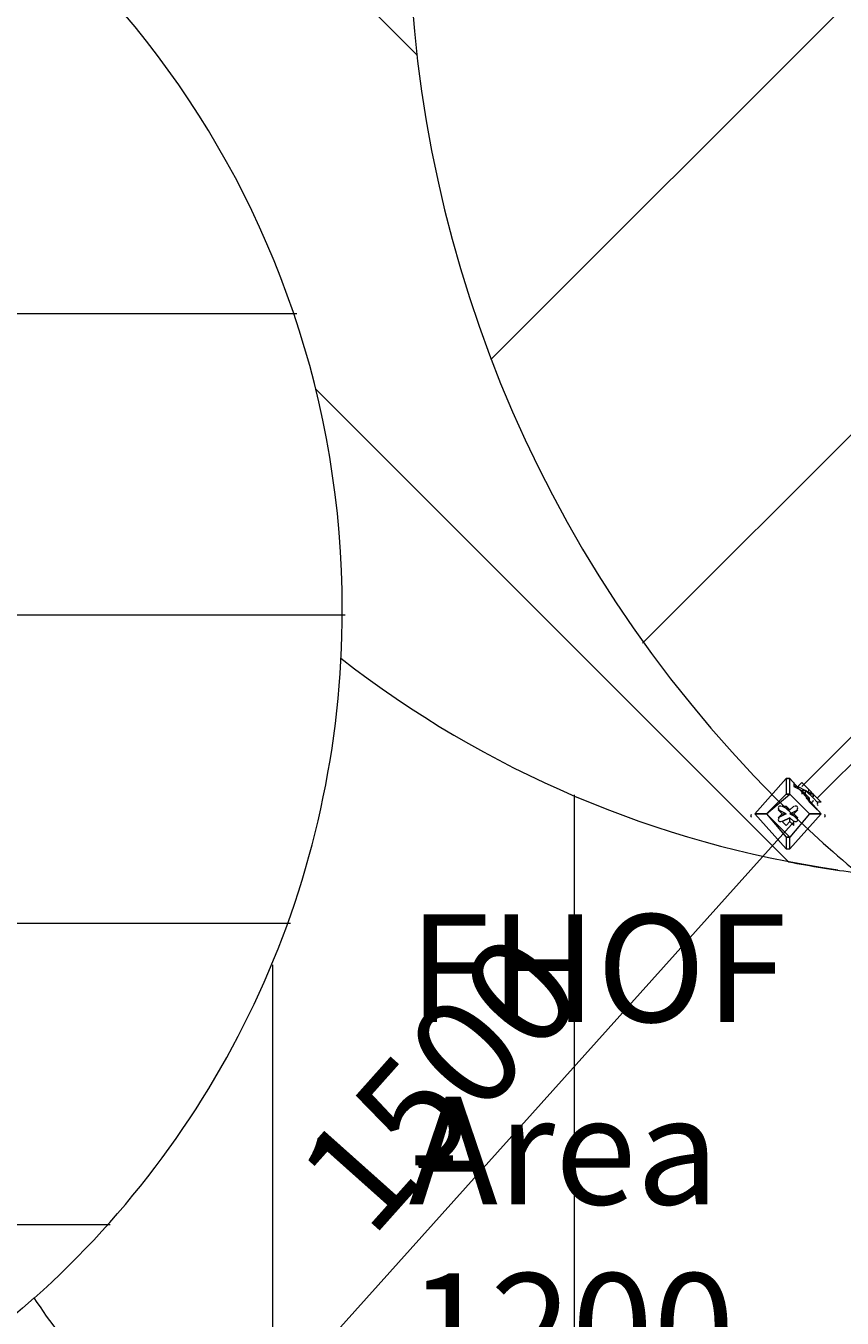
# Model space of a CAD drawing. Units: millimetres. Extents: x -8418 to 15676, y -10142 to 201.
# Drawn here: x 1854 to 3179, y -8811 to -6713 of the extents above; entities that cross this region are included whole.
import ezdxf

# ---------------------------------------------------------------- set-up
doc = ezdxf.new("R2010")
doc.units = ezdxf.units.MM
doc.header["$MEASUREMENT"] = 0
doc.layers.add('Logos & Title', color=7, linetype='Continuous', lineweight=0)

# ---------------------------------------------------------------- blocks, each defined once
blk = doc.blocks.new('Block_3')
at = {"layer": 'Logos & Title', "color": 253, "lineweight": 9}
for p, q in [((-2481.1, -7179.9), (2293.5, -7179.9)), ((2372.2, -7669.9), (-2545.2, -7669.9)), ((-2478.2, -8169.9), (2283.5, -8169.9)), ((1990.6, -8659.8), (-2267.1, -8659.8))]:
    blk.add_line(p, q, dxfattribs=at)
blk = doc.blocks.new('Block_4')
at = {"layer": 'Logos & Title', "color": 253, "lineweight": 9}
for p, q in [((4134.8, -5728.6), (2608.5, -7255)), ((2855.1, -7715.5), (4383.2, -6187.4))]:
    blk.add_line(p, q, dxfattribs=at)
blk = doc.blocks.new('Block_5')
at = {"layer": 'Logos & Title', "color": 253, "lineweight": 9}
for p, q in [((2489.8, -6760.9), (1023.1, -5294.3)), ((2324.6, -7302.9), (3092.1, -8070.4))]:
    blk.add_line(p, q, dxfattribs=at)
blk.add_open_spline([(3092.1, -8070.4), (3128.7, -8077.4), (3165.6, -8083.4), (3202.8, -8088)], degree=3, dxfattribs=at)
blk = doc.blocks.new('Block_16')
at = {"layer": 'Logos & Title', "color": 253, "lineweight": 9}
for p, q in [((2744.3, -7961.5), (2744.3, -9407.9)), ((3244.3, -9457.1), (3244.3, -8120.3)), ((2254.4, -9171.5), (2254.4, -8237.8)), ((3734.3, -8428.2), (3734.3, -9338.2)), ((4234.3, -8987.8), (4234.3, -8577.3))]:
    blk.add_line(p, q, dxfattribs=at)

msp = doc.modelspace()

# ---------------------------------------------------------------- linework, layer by layer
at = {"layer": 'Logos & Title', "color": 7, "lineweight": 9}
for p, q in [((3113.6, -7948), (3805.8, -7255.9)), ((3139, -7967.1), (3824.8, -7281.3)), ((3037.4, -7992.5), (3088.2, -7935.3)), ((3088.2, -7935.3), (3037.4, -7992.5)), ((3088.2, -7935.3), (3088.2, -7935.3)), ((3088.2, -7935.3), (3088.2, -7960.7)), ((3094.6, -7935.3), (3094.6, -7935.3)), ((3094.6, -7960.7), (3094.6, -7935.3)), ((3094.6, -7935.3), (3145.4, -7992.5)), ((3145.4, -7992.5), (3094.6, -7935.3)), ((3100.9, -7941.7), (3100.9, -7941.7)), ((3100.9, -7948), (3100.9, -7948)), ((3107.3, -7948), (3120, -7954.4)), ((3088.2, -7960.7), (3094.6, -7960.7)), ((3113.6, -7954.4), (3126.3, -7967.1)), ((3113.6, -7954.4), (3126.3, -7973.4)), ((3113.6, -7954.4), (3126.3, -7973.4)), ((3113.6, -7954.4), (3113.6, -7954.4)), ((3113.6, -7954.4), (3113.6, -7960.7)), ((3120, -7954.4), (3132.7, -7960.7)), ((3120, -7954.4), (3132.7, -7967.1)), ((3126.3, -7960.7), (3126.3, -7960.7)), ((3126.3, -7973.4), (3126.3, -7967.1)), ((3126.3, -7973.4), (3126.3, -7973.4)), ((3139, -7973.4), (3132.7, -7967.1)), ((3037.4, -7992.5), (3037.4, -7992.5)), ((3037.4, -7992.5), (3037.4, -7992.5)), ((3037.4, -7992.5), (3037.4, -7992.5)), ((3037.4, -7992.5), (3088.2, -8049.6)), ((3056.5, -7992.5), (3056.5, -7992.5)), ((3056.5, -7992.5), (3056.5, -7992.5)), ((3056.5, -7992.5), (3088.2, -8030.6)), ((3075.5, -7986.1), (3075.5, -7986.1)), ((3088.2, -7992.5), (3075.5, -7986.1)), ((3088.2, -7992.5), (3075.5, -7998.8)), ((3081.9, -7979.8), (3088.2, -7979.8)), ((3094.6, -7986.1), (3081.9, -7979.8)), ((3081.9, -7992.5), (3081.9, -7992.5)), ((3081.9, -7992.5), (3088.2, -7992.5)), ((3094.6, -7986.1), (3100.9, -7979.8)), ((3094.6, -7986.1), (3094.6, -7986.1)), ((3094.6, -7986.1), (3094.6, -7986.1)), ((3094.6, -7992.5), (3107.3, -7986.1)), ((3094.6, -7992.5), (3100.9, -7992.5)), ((3094.6, -7992.5), (3107.3, -7998.8)), ((3094.6, -8049.6), (3145.4, -7992.5)), ((3100.9, -7979.8), (3100.9, -7979.8)), ((3100.9, -7992.5), (3100.9, -7992.5)), ((3107.3, -7986.1), (3107.3, -7986.1)), ((3126.3, -7992.5), (3126.3, -7992.5)), ((3139, -7986.1), (3139, -7986.1)), ((3139, -7986.1), (3139, -7986.1)), ((3145.4, -7992.5), (3145.4, -7992.5)), ((3145.4, -7992.5), (3145.4, -7992.5)), ((3145.4, -7992.5), (3145.4, -7992.5)), ((3075.5, -7998.8), (3075.5, -7998.8)), ((3094.6, -7998.8), (3081.9, -8005.2)), ((3081.9, -8005.2), (3081.9, -8005.2)), ((3094.6, -7998.8), (3100.9, -8005.2)), ((3094.6, -8005.2), (3094.6, -7998.8)), ((3094.6, -7998.8), (3100.9, -8005.2)), ((3094.6, -7998.8), (3094.6, -7998.8)), ((3094.6, -8005.2), (3100.9, -8011.5)), ((3100.9, -8011.5), (3100.9, -8005.2)), ((3107.3, -7998.8), (3107.3, -7998.8)), ((3088.2, -8030.6), (3094.6, -8030.6)), ((3094.6, -8049.6), (3094.6, -8030.6)), ((3088.2, -8049.6), (3088.2, -8049.6)), ((3088.2, -8049.6), (3094.6, -8049.6)), ((3094.6, -8049.6), (3094.6, -8049.6))]:
    msp.add_line(p, q, dxfattribs=at)
at = {"layer": 'Logos & Title', "color": 152, "lineweight": 9}
msp.add_line((3101.8, -8004.3), (2135.7, -9080.6), dxfattribs=at)
at = {"layer": 'Logos & Title', "color": 7, "lineweight": 9}
for points in [[(3094.6, -7935.3), (3094.6, -7935.3), (3088.2, -7935.3)], [(3100.9, -7941.7), (3100.9, -7948), (3113.6, -7954.4), (3126.3, -7973.4), (3139, -7986.1)], [(3107.3, -7948), (3113.6, -7941.7), (3145.4, -7973.4), (3139, -7973.4)], [(3088.2, -7960.7), (3056.5, -7992.5), (3037.4, -7992.5), (3056.5, -7992.5)], [(3094.6, -8030.6), (3056.5, -7992.5), (3094.6, -7960.7), (3126.3, -7992.5), (3094.6, -8030.6)], [(3094.6, -7960.7), (3094.6, -7960.7), (3088.2, -7960.7)], [(3094.6, -7960.7), (3126.3, -7992.5), (3094.6, -8030.6)], [(3132.7, -7960.7), (3126.3, -7960.7), (3120, -7954.4)], [(3088.2, -8030.6), (3088.2, -8049.6), (3037.4, -7992.5)], [(3081.9, -7992.5), (3075.5, -7986.1), (3081.9, -7992.5)], [(3075.5, -7998.8), (3081.9, -7992.5), (3075.5, -7998.8)], [(3081.9, -7979.8), (3094.6, -7986.1), (3088.2, -7979.8)], [(3094.6, -7986.1), (3100.9, -7979.8), (3094.6, -7986.1)], [(3094.6, -8049.6), (3145.4, -7992.5), (3126.3, -7992.5), (3145.4, -7992.5)], [(3107.3, -7986.1), (3100.9, -7992.5), (3107.3, -7986.1)], [(3100.9, -7992.5), (3107.3, -7998.8), (3100.9, -7992.5)], [(3094.6, -8005.2), (3088.2, -8011.5), (3081.9, -8005.2), (3094.6, -7998.8)], [(3094.6, -8030.6), (3094.6, -8030.6), (3088.2, -8030.6)]]:
    msp.add_lwpolyline(points, dxfattribs=at)
at = {"layer": 'Logos & Title', "color": 1, "lineweight": 9}
msp.add_open_spline([(14116.3, -7037.8), (14116.3, -7037.8), (13553, -6474.6), (13553, -6474.6), (13508.9, -6164.3), (13367.5, -5865.2), (13128.8, -5626.6), (13128.8, -5626.6), (12268.4, -4766.1), (12268.4, -4766.1), (12672, -3912.6), (12521.3, -2862.1), (11815.3, -2156.1), (11815.3, -2156.1), (11435.9, -1776.7), (11435.9, -1776.7), (10986.8, -1327.6), (10398.2, -1103.1), (9809.6, -1103.1), (9396.3, -1103.1), (8983.3, -1214.2), (8618.3, -1435.6), (8334.5, -1301.1), (8026.9, -1233.6), (7719.2, -1233.6), (7181.7, -1233.6), (6644.3, -1438.6), (6234.2, -1848.6), (6234.2, -1848.6), (4606.4, -3476.4), (4606.4, -3476.4), (4560.3, -3522.6), (4517.2, -3570.5), (4476.2, -3619.7), (4314.1, -3210), (4085.4, -2827.7), (3797.5, -2489.9), (3505.1, -2146.7), (3088.3, -1933.7), (2638.9, -1897.8), (2593.6, -1894.2), (2548.5, -1892.4), (2503.4, -1892.4), (2100.9, -1892.4), (1709.6, -2035.5), (1400.9, -2298.5), (1400.9, -2298.5), (1172.6, -2493), (1172.6, -2493), (1134.9, -2525.1), (1099.4, -2558.8), (1065.2, -2593.4), (816.4, -2825.2), (652.1, -3116.2), (575.4, -3426.1), (402, -3018.9), (80.2, -2690.4), (-321.8, -2507.6), (-572.7, -2029.6), (-1073.4, -1703.5), (-1650.6, -1703.5), (-1650.6, -1703.5), (-3519.9, -1703.5), (-3519.9, -1703.5), (-3768.3, -1520.9), (-4074.6, -1412.6), (-4406.5, -1412.6), (-4406.5, -1412.6), (-4892.3, -1412.6), (-4892.3, -1412.6), (-5408.1, -1412.6), (-5863, -1673), (-6132.9, -2069.4), (-6132.9, -2069.4), (-6132.9, -2069.4), (-6132.9, -2069.4), (-6271.2, -2189.7), (-6387.3, -2334.6), (-6474.1, -2497.6), (-6474.5, -2498.4), (-6474.9, -2499.2), (-6475.3, -2500), (-6486.7, -2521.5), (-6497.6, -2543.3), (-6508, -2565.5), (-6510, -2569.8), (-6511.9, -2574.2), (-6513.9, -2578.5), (-6522.4, -2597.2), (-6530.7, -2616.1), (-6538.5, -2635.1), (-6541.1, -2641.6), (-6543.6, -2648.1), (-6546.1, -2654.6), (-6552.9, -2671.8), (-6559.4, -2689.1), (-6565.5, -2706.7), (-6568.3, -2714.5), (-6570.9, -2722.4), (-6573.5, -2730.2), (-6578.9, -2746.7), (-6584.1, -2763.2), (-6589, -2779.9), (-6591.6, -2788.8), (-6594.1, -2797.6), (-6596.5, -2806.5), (-6600.9, -2822.5), (-6604.9, -2838.7), (-6608.8, -2855), (-6611, -2864.5), (-6613.3, -2874), (-6615.4, -2883.5), (-6618.8, -2899.6), (-6621.9, -2915.7), (-6624.8, -2932), (-6626.6, -2941.8), (-6628.5, -2951.6), (-6630.1, -2961.6), (-6631.6, -2970.8), (-6632.9, -2980), (-6634.2, -2989.2), (-6961.8, -3264.4), (-7170.1, -3676.8), (-7170.1, -4138.1), (-7170.1, -4138.1), (-7170.1, -5125.9), (-7170.1, -5125.9), (-7170.1, -5589), (-6960.1, -6003), (-6630.3, -6278.2), (-6630.3, -6278.2), (-6630.3, -7241), (-6630.3, -7241), (-6630.3, -7685.2), (-6437, -8084.1), (-6130.3, -8358.8), (-6130.3, -8358.8), (-6130.3, -8955.5), (-6130.3, -8955.5), (-6130.3, -9507.8), (-5682.5, -9955.5), (-5130.3, -9955.5), (-5130.3, -9955.5), (-4152.5, -9955.5), (-4152.5, -9955.5), (-3600.2, -9955.5), (-3152.5, -9507.8), (-3152.5, -8955.5), (-3152.5, -8955.5), (-3152.5, -8358.8), (-3152.5, -8358.8), (-2948.4, -8176.1), (-2794.8, -7938.3), (-2714.7, -7668.9), (-2661.4, -7750.7), (-2601.6, -7828), (-2535.8, -7899.8), (-2422.3, -8840.7), (-1621.6, -9570.1), (-650.1, -9570.1), (-506.9, -9570.1), (-367.5, -9553.7), (-233.3, -9523.6), (-233.3, -9523.6), (-233.4, -9524.2), (-233.4, -9524.2), (-233.4, -9524.2), (-223.7, -9521.4), (-223.7, -9521.4), (-162.5, -9507.4), (-102.5, -9490.4), (-43.8, -9470.7), (-43.8, -9470.7), (1147.4, -9134.6), (1147.4, -9134.6), (1147.4, -9134.6), (1147.4, -9134.3), (1147.4, -9134.3), (1420.8, -9082.7), (1667.7, -8956.7), (1867, -8778.5), (1920.2, -8857.5), (1981.4, -8932.6), (2051.2, -9002.4), (2108.5, -9059.7), (2169.4, -9111.2), (2232.9, -9157.2), (2499.6, -9359.4), (2818.4, -9460.8), (3137.3, -9460.8), (3521.2, -9460.8), (3905.1, -9314.4), (4198, -9021.5), (4198, -9021.5), (4617, -8602.4), (4617, -8602.4), (5121.2, -8588.3), (5621.1, -8388.9), (6005.2, -8003.3), (6005.2, -8003.3), (6084.2, -7924), (6084.2, -7924), (6084.2, -7924), (6240.6, -8080.5), (6240.6, -8080.5), (6628, -8467.9), (7151.3, -8687.9), (7698.5, -8694.9), (7698.5, -8694.9), (7778.5, -8757.4), (7778.5, -8757.4), (7778.5, -8757.4), (7778.5, -8757.2), (7778.5, -8757.2), (8044, -8995.2), (8394.7, -9140.1), (8779.3, -9140.1), (9535.8, -9140.1), (10161.1, -8580), (10264.1, -7852), (10264.1, -7852), (10583.7, -8171.6), (10583.7, -8171.6), (10814.4, -8402.2), (11112.3, -8549.8), (11431.4, -8595.6), (11431.4, -8595.6), (11994.9, -9159.2), (11994.9, -9159.2), (12182.5, -9346.7), (12436.8, -9452.1), (12702.1, -9452.1), (12967.3, -9452.1), (13221.7, -9346.7), (13409.2, -9159.2), (13409.2, -9159.2), (14116.3, -8452.1), (14116.3, -8452.1), (14506.8, -8061.6), (14506.8, -7428.4), (14116.3, -7037.8)], degree=3, knots=[0, 0, 0, 0, 1, 1, 1, 2, 2, 2, 3, 3, 3, 4, 4, 4, 5, 5, 5, 6, 6, 6, 7, 7, 7, 8, 8, 8, 9, 9, 9, 10, 10, 10, 11, 11, 11, 12, 12, 12, 13, 13, 13, 14, 14, 14, 15, 15, 15, 16, 16, 16, 17, 17, 17, 18, 18, 18, 19, 19, 19, 20, 20, 20, 21, 21, 21, 22, 22, 22, 23, 23, 23, 24, 24, 24, 25, 25, 25, 26, 26, 26, 27, 27, 27, 28, 28, 28, 29, 29, 29, 30, 30, 30, 31, 31, 31, 32, 32, 32, 33, 33, 33, 34, 34, 34, 35, 35, 35, 36, 36, 36, 37, 37, 37, 38, 38, 38, 39, 39, 39, 40, 40, 40, 41, 41, 41, 42, 42, 42, 43, 43, 43, 44, 44, 44, 45, 45, 45, 46, 46, 46, 47, 47, 47, 48, 48, 48, 49, 49, 49, 50, 50, 50, 51, 51, 51, 52, 52, 52, 53, 53, 53, 54, 54, 54, 55, 55, 55, 56, 56, 56, 57, 57, 57, 58, 58, 58, 59, 59, 59, 60, 60, 60, 61, 61, 61, 62, 62, 62, 63, 63, 63, 64, 64, 64, 65, 65, 65, 66, 66, 66, 67, 67, 67, 68, 68, 68, 69, 69, 69, 70, 70, 70, 71, 71, 71, 72, 72, 72, 73, 73, 73, 74, 74, 74, 75, 75, 75, 76, 76, 76, 77, 77, 77, 78, 78, 78, 79, 79, 79, 80, 80, 80, 80], dxfattribs=at)
msp.add_open_spline([(14116.3, -7037.8), (14116.3, -7037.8), (13553, -6474.6), (13553, -6474.6), (13508.9, -6164.3), (13367.5, -5865.2), (13128.8, -5626.6), (13128.8, -5626.6), (12268.4, -4766.1), (12268.4, -4766.1), (12672, -3912.6), (12521.3, -2862.1), (11815.3, -2156.1), (11815.3, -2156.1), (11435.9, -1776.7), (11435.9, -1776.7), (10986.8, -1327.6), (10398.2, -1103.1), (9809.6, -1103.1), (9396.3, -1103.1), (8983.3, -1214.2), (8618.3, -1435.6), (8334.5, -1301.1), (8026.9, -1233.6), (7719.2, -1233.6), (7181.7, -1233.6), (6644.3, -1438.6), (6234.2, -1848.6), (6234.2, -1848.6), (4606.4, -3476.4), (4606.4, -3476.4), (4560.3, -3522.6), (4517.2, -3570.5), (4476.2, -3619.7), (4314.1, -3210), (4085.4, -2827.7), (3797.5, -2489.9), (3505.1, -2146.7), (3088.3, -1933.7), (2638.9, -1897.8), (2593.6, -1894.2), (2548.5, -1892.4), (2503.4, -1892.4), (2100.9, -1892.4), (1709.6, -2035.5), (1400.9, -2298.5), (1400.9, -2298.5), (1172.6, -2493), (1172.6, -2493), (1134.9, -2525.1), (1099.4, -2558.8), (1065.2, -2593.4), (816.4, -2825.2), (652.1, -3116.2), (575.4, -3426.1), (402, -3018.9), (80.2, -2690.4), (-321.8, -2507.6), (-572.7, -2029.6), (-1073.4, -1703.5), (-1650.6, -1703.5), (-1650.6, -1703.5), (-3519.9, -1703.5), (-3519.9, -1703.5), (-3768.3, -1520.9), (-4074.6, -1412.6), (-4406.5, -1412.6), (-4406.5, -1412.6), (-4892.3, -1412.6), (-4892.3, -1412.6), (-5408.1, -1412.6), (-5863, -1673), (-6132.9, -2069.4), (-6132.9, -2069.4), (-6132.9, -2069.4), (-6132.9, -2069.4), (-6271.2, -2189.7), (-6387.3, -2334.6), (-6474.1, -2497.6), (-6474.5, -2498.4), (-6474.9, -2499.2), (-6475.3, -2500), (-6486.7, -2521.5), (-6497.6, -2543.3), (-6508, -2565.5), (-6510, -2569.8), (-6511.9, -2574.2), (-6513.9, -2578.5), (-6522.4, -2597.2), (-6530.7, -2616.1), (-6538.5, -2635.1), (-6541.1, -2641.6), (-6543.6, -2648.1), (-6546.1, -2654.6), (-6552.9, -2671.8), (-6559.4, -2689.1), (-6565.5, -2706.7), (-6568.3, -2714.5), (-6570.9, -2722.4), (-6573.5, -2730.2), (-6578.9, -2746.7), (-6584.1, -2763.2), (-6589, -2779.9), (-6591.6, -2788.8), (-6594.1, -2797.6), (-6596.5, -2806.5), (-6600.9, -2822.5), (-6604.9, -2838.7), (-6608.8, -2855), (-6611, -2864.5), (-6613.3, -2874), (-6615.4, -2883.5), (-6618.8, -2899.6), (-6621.9, -2915.7), (-6624.8, -2932), (-6626.6, -2941.8), (-6628.5, -2951.6), (-6630.1, -2961.6), (-6631.6, -2970.8), (-6632.9, -2980), (-6634.2, -2989.2), (-6961.8, -3264.4), (-7170.1, -3676.8), (-7170.1, -4138.1), (-7170.1, -4138.1), (-7170.1, -5125.9), (-7170.1, -5125.9), (-7170.1, -5589), (-6960.1, -6003), (-6630.3, -6278.2), (-6630.3, -6278.2), (-6630.3, -7241), (-6630.3, -7241), (-6630.3, -7685.2), (-6437, -8084.1), (-6130.3, -8358.8), (-6130.3, -8358.8), (-6130.3, -8955.5), (-6130.3, -8955.5), (-6130.3, -9507.8), (-5682.5, -9955.5), (-5130.3, -9955.5), (-5130.3, -9955.5), (-4152.5, -9955.5), (-4152.5, -9955.5), (-3600.2, -9955.5), (-3152.5, -9507.8), (-3152.5, -8955.5), (-3152.5, -8955.5), (-3152.5, -8358.8), (-3152.5, -8358.8), (-2948.4, -8176.1), (-2794.8, -7938.3), (-2714.7, -7668.9), (-2661.4, -7750.7), (-2601.6, -7828), (-2535.8, -7899.8), (-2422.3, -8840.7), (-1621.6, -9570.1), (-650.1, -9570.1), (-506.9, -9570.1), (-367.5, -9553.7), (-233.3, -9523.6), (-233.3, -9523.6), (-233.4, -9524.2), (-233.4, -9524.2), (-233.4, -9524.2), (-223.7, -9521.4), (-223.7, -9521.4), (-162.5, -9507.4), (-102.5, -9490.4), (-43.8, -9470.7), (-43.8, -9470.7), (1147.4, -9134.6), (1147.4, -9134.6), (1147.4, -9134.6), (1147.4, -9134.3), (1147.4, -9134.3), (1420.8, -9082.7), (1667.7, -8956.7), (1867, -8778.5), (1920.2, -8857.5), (1981.4, -8932.6), (2051.2, -9002.4), (2108.5, -9059.7), (2169.4, -9111.2), (2232.9, -9157.2), (2499.6, -9359.4), (2818.4, -9460.8), (3137.3, -9460.8), (3521.2, -9460.8), (3905.1, -9314.4), (4198, -9021.5), (4198, -9021.5), (4617, -8602.4), (4617, -8602.4), (5121.2, -8588.3), (5621.1, -8388.9), (6005.2, -8003.3), (6005.2, -8003.3), (6084.2, -7924), (6084.2, -7924), (6084.2, -7924), (6240.6, -8080.5), (6240.6, -8080.5), (6628, -8467.9), (7151.3, -8687.9), (7698.5, -8694.9), (7698.5, -8694.9), (7778.5, -8757.4), (7778.5, -8757.4), (7778.5, -8757.4), (7778.5, -8757.2), (7778.5, -8757.2), (8044, -8995.2), (8394.7, -9140.1), (8779.3, -9140.1), (9535.8, -9140.1), (10161.1, -8580), (10264.1, -7852), (10264.1, -7852), (10583.7, -8171.6), (10583.7, -8171.6), (10814.4, -8402.2), (11112.3, -8549.8), (11431.4, -8595.6), (11431.4, -8595.6), (11994.9, -9159.2), (11994.9, -9159.2), (12182.5, -9346.7), (12436.8, -9452.1), (12702.1, -9452.1), (12967.3, -9452.1), (13221.7, -9346.7), (13409.2, -9159.2), (13409.2, -9159.2), (14116.3, -8452.1), (14116.3, -8452.1), (14506.8, -8061.6), (14506.8, -7428.4), (14116.3, -7037.8)], degree=3, knots=[0, 0, 0, 0, 1, 1, 1, 2, 2, 2, 3, 3, 3, 4, 4, 4, 5, 5, 5, 6, 6, 6, 7, 7, 7, 8, 8, 8, 9, 9, 9, 10, 10, 10, 11, 11, 11, 12, 12, 12, 13, 13, 13, 14, 14, 14, 15, 15, 15, 16, 16, 16, 17, 17, 17, 18, 18, 18, 19, 19, 19, 20, 20, 20, 21, 21, 21, 22, 22, 22, 23, 23, 23, 24, 24, 24, 25, 25, 25, 26, 26, 26, 27, 27, 27, 28, 28, 28, 29, 29, 29, 30, 30, 30, 31, 31, 31, 32, 32, 32, 33, 33, 33, 34, 34, 34, 35, 35, 35, 36, 36, 36, 37, 37, 37, 38, 38, 38, 39, 39, 39, 40, 40, 40, 41, 41, 41, 42, 42, 42, 43, 43, 43, 44, 44, 44, 45, 45, 45, 46, 46, 46, 47, 47, 47, 48, 48, 48, 49, 49, 49, 50, 50, 50, 51, 51, 51, 52, 52, 52, 53, 53, 53, 54, 54, 54, 55, 55, 55, 56, 56, 56, 57, 57, 57, 58, 58, 58, 59, 59, 59, 60, 60, 60, 61, 61, 61, 62, 62, 62, 63, 63, 63, 64, 64, 64, 65, 65, 65, 66, 66, 66, 67, 67, 67, 68, 68, 68, 69, 69, 69, 70, 70, 70, 71, 71, 71, 72, 72, 72, 73, 73, 73, 74, 74, 74, 75, 75, 75, 76, 76, 76, 77, 77, 77, 78, 78, 78, 79, 79, 79, 80, 80, 80, 80], dxfattribs=at)
at = {"layer": 'Logos & Title', "color": 253, "lineweight": 9}
for points, knots in [([(4323.9, -3832.4), (4323.9, -3832.4), (3072.8, -5083.5), (3072.8, -5083.5), (2276.1, -5880.2), (2276.1, -7171.8), (3072.8, -7968.5), (3112.4, -8008.1), (3153.6, -8045.2), (3195.5, -8080.9), (3202.3, -8087), (3209.3, -8092.6), (3216.2, -8098.6), (3220.2, -8102), (3224.1, -8105.6), (3228.2, -8108.9), (3610.1, -8438.7), (4084.8, -8604.1), (4559.7, -8604.1), (4576.1, -8604.1), (4592.5, -8603.9), (4608.9, -8603.5)], [0, 0, 0, 0, 1, 1, 1, 2, 2, 2, 3, 3, 3, 4, 4, 4, 5, 5, 5, 6, 6, 6, 7, 7, 7, 7]), ([(1867.3, -8779), (2174.3, -8504.4), (2367.5, -8105.4), (2367.5, -7661.1), (2367.5, -6985.5), (1920.8, -6414.6), (1306.7, -6226.8)], [0, 0, 0, 0, 1, 1, 1, 2, 2, 2, 2])]:
    msp.add_open_spline(points, degree=3, knots=knots, dxfattribs=at)
msp.add_open_spline([(2365.3, -7739.9), (2599.1, -7922.5), (2877.4, -8041.2), (3172.4, -8083.2)], degree=3, dxfattribs=at)
at = {"layer": 'Logos & Title', "color": 7, "lineweight": 9}
for points in [[(3093.6, -7936.3), (3092.4, -7935), (3090.4, -7935), (3089.1, -7936.3)], [(3101.8, -7947.1), (3103.1, -7948.3), (3105.1, -7948.3), (3106.3, -7947.1)], [(3114.1, -7955.9), (3113.3, -7957.2), (3113.5, -7958.8), (3114.5, -7959.8)], [(3116.6, -7954.4), (3115.6, -7954.4), (3114.6, -7955), (3114.1, -7955.9)], [(3121.4, -7955.1), (3119.6, -7954.5), (3117.8, -7954.3), (3116, -7954.4)], [(3119, -7959.8), (3120.3, -7958.6), (3120.3, -7956.6), (3119, -7955.3)], [(3125.4, -7968), (3124.1, -7966.8), (3122.1, -7966.8), (3120.9, -7968)], [(3125.4, -7955.3), (3125, -7954.9), (3124.6, -7954.7), (3124.1, -7954.5)], [(3127.2, -7972.5), (3128.3, -7973.5), (3129.9, -7973.7), (3131.1, -7973)], [(3131.1, -7973), (3132, -7972.4), (3132.6, -7971.5), (3132.7, -7970.4)], [(3132.5, -7963), (3132.4, -7962.5), (3132.1, -7962), (3131.7, -7961.7)], [(3132.6, -7964.7), (3132.7, -7962.9), (3132.5, -7961), (3132, -7959.3)], [(3032, -7993.4), (3030.7, -7994.7), (3030.7, -7996.7), (3032, -7997.9)], [(3139.9, -7974.4), (3138.7, -7975.6), (3138.7, -7977.6), (3139.9, -7978.9)], [(3150.8, -7997.9), (3152, -7996.7), (3152, -7994.7), (3150.8, -7993.4)], [(3089.1, -8048.7), (3090.4, -8049.9), (3092.4, -8049.9), (3093.6, -8048.7)]]:
    msp.add_open_spline(points, degree=3, dxfattribs=at)
for points in [[(3080.9, -7980.7), (3079.7, -7979.5), (3077.7, -7979.5), (3076.4, -7980.7), (3075.2, -7982), (3075.2, -7984), (3076.4, -7985.2)], [(3080.9, -7980.7), (3079.7, -7979.5), (3077.7, -7979.5), (3076.4, -7980.7), (3075.2, -7982), (3075.2, -7984), (3076.4, -7985.2)], [(3080.9, -7980.7), (3079.7, -7979.5), (3077.7, -7979.5), (3076.4, -7980.7), (3075.2, -7982), (3075.2, -7984), (3076.4, -7985.2)], [(3106.3, -7985.2), (3107.6, -7984), (3107.6, -7982), (3106.3, -7980.7), (3105.1, -7979.5), (3103.1, -7979.5), (3101.8, -7980.7)], [(3106.3, -7985.2), (3107.6, -7984), (3107.6, -7982), (3106.3, -7980.7), (3105.1, -7979.5), (3103.1, -7979.5), (3101.8, -7980.7)], [(3106.3, -7985.2), (3107.6, -7984), (3107.6, -7982), (3106.3, -7980.7), (3105.1, -7979.5), (3103.1, -7979.5), (3101.8, -7980.7)], [(3076.4, -7999.8), (3075.2, -8001), (3075.2, -8003), (3076.4, -8004.3), (3077.7, -8005.5), (3079.7, -8005.5), (3080.9, -8004.3)], [(3076.4, -7999.8), (3075.2, -8001), (3075.2, -8003), (3076.4, -8004.3), (3077.7, -8005.5), (3079.7, -8005.5), (3080.9, -8004.3)], [(3076.4, -7999.8), (3075.2, -8001), (3075.2, -8003), (3076.4, -8004.3), (3077.7, -8005.5), (3079.7, -8005.5), (3080.9, -8004.3)], [(3101.8, -8004.3), (3103.1, -8005.5), (3105.1, -8005.5), (3106.3, -8004.3), (3107.6, -8003), (3107.6, -8001), (3106.3, -7999.8)], [(3101.8, -8004.3), (3103.1, -8005.5), (3105.1, -8005.5), (3106.3, -8004.3), (3107.6, -8003), (3107.6, -8001), (3106.3, -7999.8)], [(3101.8, -8004.3), (3103.1, -8005.5), (3105.1, -8005.5), (3106.3, -8004.3), (3107.6, -8003), (3107.6, -8001), (3106.3, -7999.8)]]:
    msp.add_open_spline(points, degree=3, knots=[0, 0, 0, 0, 1, 1, 1, 2, 2, 2, 2], dxfattribs=at)

# ---------------------------------------------------------------- block references
at = {"layer": 'Logos & Title'}
for name in ['Block_5', 'Block_4', 'Block_3', 'Block_16']:
    msp.add_blockref(name, (0, 0), dxfattribs=at)

# ---------------------------------------------------------------- texts
at = {"layer": 'Logos & Title', "char_height": 0.2, "attachment_point": 7}
for s, insert in [('\\C152;\\FArial|b0|i0|c1;\\H174.836667;\\W1.000000;FHOF - 1200', (2475.3, -8913.4)), ('\\C152;\\FArial|b0|i0|c1;\\H174.836667;\\W1.000000;Area - 2.52m²', (2475.3, -9209.7))]:
    msp.add_mtext(s, dxfattribs=dict(at, insert=insert))
at = {"layer": 'Logos & Title', "insert": (2414.2, -8684.7), "char_height": 0.2, "attachment_point": 7, "rotation": 48.2724}
msp.add_mtext('\\C152;\\FArial|b0|i0|c1;\\H174.836574;\\W0.999989;1500', dxfattribs=at)

doc.saveas('drawing.dxf')
